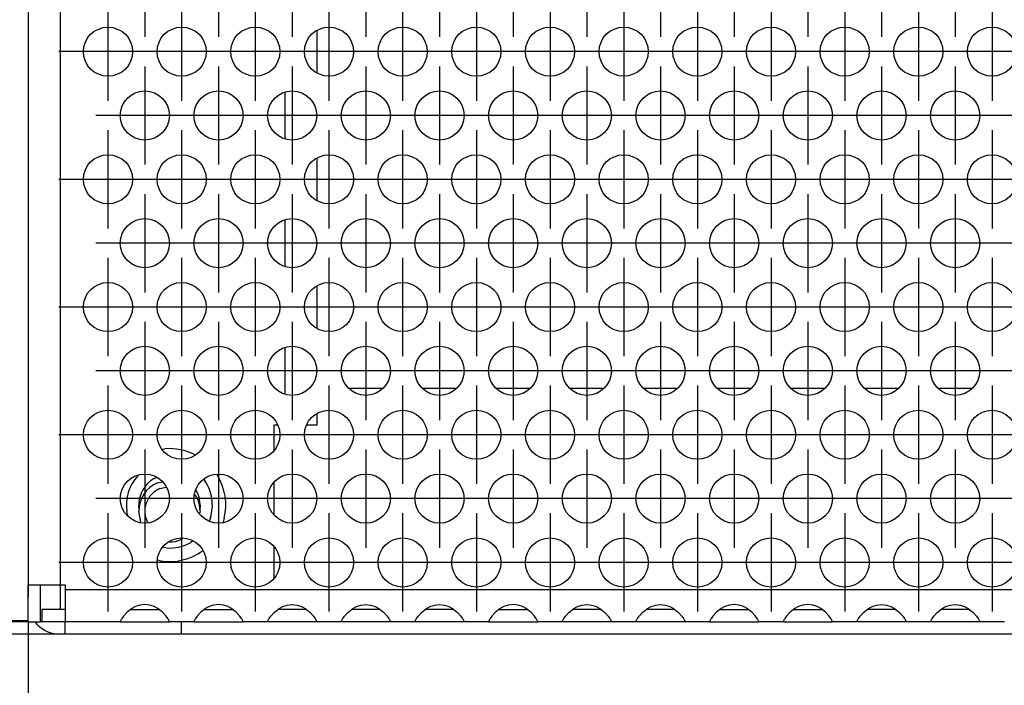
# Model space of a CAD drawing. Units: millimetres. Extents: x 28 to 622, y -25 to 395.
# Drawn here: x 112 to 128, y 228 to 239 of the extents above; entities that cross this region are included whole.
import ezdxf

# ---------------------------------------------------------------- set-up
doc = ezdxf.new("R2010")
doc.units = ezdxf.units.MM
doc.linetypes.add('DOT_CENTER', pattern=[14, 12, -1, 0, -1])
doc.layers.add('1', color=7, linetype='Continuous')
doc.styles.add('CONVERTER_12', font='txt.shx', dxfattribs={"width": 0.9})
doc.dimstyles.new('ME10_DIM_14', dxfattribs={"dimtxt": 17.5, "dimasz": 17.5, "dimexe": 10, "dimexo": 0, "dimgap": 10, "dimtad": 1, "dimdsep": 46, "dimtxsty": 'CONVERTER_12', "dimsah": 1, "dimcen": 0.09, "dimclrd": 2, "dimclre": 2, "dimclrt": 3, "dimadec": 0, "dimazin": 0, "dimtfac": 1, "dimtdec": 4, "dimtix": 1, "dimtmove": 0, "dimatfit": 3, "dimfxl": 0, "dimtolj": 1, "dimtzin": 0, "dimarcsym": 0})
doc.dimstyles.new('ME10_DIM_16', dxfattribs={"dimtxt": 17.5, "dimasz": 17.5, "dimexe": 10, "dimexo": 0, "dimgap": 10, "dimtad": 1, "dimdsep": 46, "dimtxsty": 'CONVERTER_12', "dimsah": 1, "dimcen": 0.09, "dimclrd": 2, "dimclre": 2, "dimclrt": 3, "dimadec": 0, "dimazin": 0, "dimtfac": 1, "dimtdec": 4, "dimtix": 1, "dimtmove": 0, "dimatfit": 3, "dimfxl": 0, "dimtolj": 1, "dimtzin": 0, "dimarcsym": 0})

# ---------------------------------------------------------------- blocks, each defined once
blk = doc.blocks.new('rueckwand_bg61_freistehend_02__1', base_point=(552.061, 1145.475))
at = {"color": 1, "linetype": 'Continuous'}
for p, q in [((590.965, 1165.475), (588.158, 1165.475)), ((596.965, 1165.475), (594.158, 1165.475)), ((602.965, 1165.475), (600.158, 1165.475)), ((608.965, 1165.475), (606.158, 1165.475)), ((614.965, 1165.475), (612.158, 1165.475)), ((620.965, 1165.475), (618.158, 1165.475)), ((626.965, 1165.475), (624.158, 1165.475)), ((632.965, 1165.475), (630.158, 1165.475)), ((638.965, 1165.475), (636.158, 1165.475)), ((695.061, 1145.475), (574.561, 1145.475))]:
    blk.add_line(p, q, dxfattribs=at)
blk = doc.blocks.new('seitenblech_serie6_decke_hinten_links__4', base_point=(552.061, 1145.475))
at = {"color": 1, "linetype": 'Continuous'}
for p, q in [((555.811, 1146.575), (562.061, 1146.575)), ((562.061, 1146.475), (555.811, 1146.475)), ((564.661, 1145.475), (555.811, 1145.475))]:
    blk.add_line(p, q, dxfattribs=at)
blk = doc.blocks.new('seitenblech_serie6_decke_vorne_links_02__6', base_point=(562.061, 1145.475))
at = {"color": 1, "linetype": 'Continuous'}
for p, q in [((562.061, 1245.475), (562.061, 1244.475)), ((564.661, 1245.475), (564.661, 1244.475)), ((577.061, 1244.475), (577.061, 1245.475)), ((562.061, 1244.475), (562.061, 1241.475)), ((562.061, 1241.475), (562.061, 1149.475)), ((562.061, 1149.475), (562.061, 1148.475)), ((562.061, 1148.075), (562.061, 1148.475)), ((562.823, 1146.237), (562.664, 1146.475)), ((565.061, 1145.475), (565.061, 1146.475)), ((574.561, 1145.475), (574.561, 1146.475)), ((565.061, 1145.475), (564.661, 1145.475)), ((574.561, 1145.475), (565.061, 1145.475))]:
    blk.add_line(p, q, dxfattribs=at)
blk.add_arc((564.661, 1148.075), 2.6, 224.99985, 269.99995, dxfattribs=at)
blk = doc.blocks.new('flachkopfschraube_m5x2_02_02_02_02_02_02_03', base_point=(571.061, 1152.975))
at = {"color": 1, "linetype": 'Continuous'}
for p, q in [((572.605, 1157.785), (573.011, 1157.866)), ((572.796, 1157.323), (573.306, 1157.424)), ((575.621, 1156.805), (575.871, 1156.432)), ((571.242, 1154.567), (571.061, 1155.475)), ((576.061, 1155.475), (576.022, 1155.277)), ((571.817, 1154.555), (571.714, 1154.71)), ((574.692, 1153.282), (574.518, 1153.165)), ((573.561, 1152.975), (573.534, 1152.98))]:
    blk.add_line(p, q, dxfattribs=at)
for radius, start, end in [(2.5, 112.50102, 180.00046), (2, 112.49683, 134.99889), (2, 135.0023, 202.50128), (2.5, 0.00015, 22.50019), (2.5, 270.00138, 292.50036)]:
    blk.add_arc((573.561, 1155.475), radius, start, end, dxfattribs=at)
blk = doc.blocks.new('ansaugblende_lochung_rv4_6_bg61_wandstehend__12', base_point=(562.061, 1146.475))
at = {"color": 1, "linetype": 'Continuous'}
for p, q in [((562.061, 1241.475), (562.061, 1149.475)), ((564.661, 1241.475), (564.661, 1149.475)), ((585.561, 1194.568), (585.561, 1191.186)), ((582.961, 1189.561), (582.961, 1185.8)), ((585.561, 1184.176), (585.561, 1180.794)), ((582.961, 1179.169), (582.961, 1175.408)), ((585.561, 1173.783), (585.561, 1170.401)), ((582.961, 1168.777), (582.961, 1165.016)), ((585.561, 1163.391), (585.561, 1162.475)), ((582.061, 1162.475), (582.061, 1160.414)), ((582.403, 1162.475), (582.061, 1162.475)), ((584.8, 1162.475), (584.72, 1162.475)), ((585.561, 1162.475), (584.8, 1162.475)), ((572.984, 1160.53), (573.201, 1160.556)), ((570.996, 1158.356), (571.045, 1158.401)), ((572.311, 1158.14), (572.507, 1158.231)), ((576.362, 1158.061), (576.453, 1157.947)), ((577.413, 1158.474), (577.479, 1158.376)), ((575.71, 1157.249), (575.726, 1157.225)), ((582.061, 1157.79), (582.061, 1155.218)), ((571.092, 1155.628), (571.061, 1155.975)), ((576.061, 1155.975), (576.031, 1155.628)), ((570.19, 1155.061), (570.101, 1155.453)), ((576.906, 1154.943), (576.794, 1154.658)), ((578.029, 1154.902), (577.938, 1154.579)), ((573.3, 1152.485), (573.017, 1152.527)), ((575.476, 1153.056), (575.311, 1152.944)), ((582.061, 1152.594), (582.061, 1150.022)), ((576.278, 1152.27), (576.262, 1152.258)), ((572.843, 1151.437), (572.597, 1151.486)), ((562.061, 1146.475), (562.061, 1149.475)), ((562.061, 1149.475), (564.661, 1149.475)), ((563.061, 1146.475), (563.061, 1149.475)), ((564.661, 1149.475), (565.061, 1149.475)), ((564.661, 1149.475), (564.661, 1147.475)), ((565.061, 1149.475), (565.061, 1149.075)), ((565.061, 1149.075), (565.061, 1146.475)), ((1439.061, 1149.075), (565.061, 1149.075)), ((570.742, 1147.696), (570.503, 1147.561)), ((570.79, 1147.719), (570.742, 1147.696)), ((571.142, 1147.841), (570.79, 1147.719)), ((571.561, 1147.891), (571.142, 1147.841)), ((571.981, 1147.841), (571.561, 1147.891)), ((572.333, 1147.719), (571.981, 1147.841)), ((572.381, 1147.696), (572.333, 1147.719)), ((572.62, 1147.561), (572.381, 1147.696)), ((576.742, 1147.696), (576.503, 1147.561)), ((576.79, 1147.719), (576.742, 1147.696)), ((577.142, 1147.841), (576.79, 1147.719)), ((577.561, 1147.891), (577.142, 1147.841)), ((577.981, 1147.841), (577.561, 1147.891)), ((578.333, 1147.719), (577.981, 1147.841)), ((578.381, 1147.696), (578.333, 1147.719)), ((578.62, 1147.561), (578.381, 1147.696)), ((582.503, 1147.561), (582.742, 1147.696)), ((582.742, 1147.696), (582.79, 1147.719)), ((582.79, 1147.719), (583.142, 1147.841)), ((583.142, 1147.841), (583.561, 1147.891)), ((583.561, 1147.891), (583.981, 1147.841)), ((583.981, 1147.841), (584.333, 1147.719)), ((584.333, 1147.719), (584.381, 1147.696)), ((584.381, 1147.696), (584.62, 1147.561)), ((588.503, 1147.561), (588.742, 1147.696)), ((588.742, 1147.696), (588.79, 1147.719)), ((588.79, 1147.719), (589.142, 1147.841)), ((589.142, 1147.841), (589.561, 1147.891)), ((589.561, 1147.891), (589.981, 1147.841)), ((589.981, 1147.841), (590.333, 1147.719)), ((590.333, 1147.719), (590.381, 1147.696)), ((590.381, 1147.696), (590.62, 1147.561)), ((594.503, 1147.561), (594.742, 1147.696)), ((594.742, 1147.696), (594.79, 1147.719)), ((594.79, 1147.719), (595.142, 1147.841)), ((595.142, 1147.841), (595.561, 1147.891)), ((595.561, 1147.891), (595.981, 1147.841)), ((595.981, 1147.841), (596.333, 1147.719)), ((596.333, 1147.719), (596.381, 1147.696)), ((596.381, 1147.696), (596.62, 1147.561)), ((600.742, 1147.696), (600.503, 1147.561)), ((600.79, 1147.719), (600.742, 1147.696)), ((601.142, 1147.841), (600.79, 1147.719)), ((601.561, 1147.891), (601.142, 1147.841)), ((601.981, 1147.841), (601.561, 1147.891)), ((602.333, 1147.719), (601.981, 1147.841)), ((602.381, 1147.696), (602.333, 1147.719)), ((602.62, 1147.561), (602.381, 1147.696)), ((606.503, 1147.561), (606.742, 1147.696)), ((606.742, 1147.696), (606.79, 1147.719)), ((606.79, 1147.719), (607.142, 1147.841)), ((607.142, 1147.841), (607.561, 1147.891)), ((607.561, 1147.891), (607.981, 1147.841)), ((607.981, 1147.841), (608.333, 1147.719)), ((608.333, 1147.719), (608.381, 1147.696)), ((608.381, 1147.696), (608.62, 1147.561)), ((612.503, 1147.561), (612.742, 1147.696)), ((612.742, 1147.696), (612.79, 1147.719)), ((612.79, 1147.719), (613.142, 1147.841)), ((613.142, 1147.841), (613.561, 1147.891)), ((613.561, 1147.891), (613.981, 1147.841)), ((613.981, 1147.841), (614.333, 1147.719)), ((614.333, 1147.719), (614.381, 1147.696)), ((614.381, 1147.696), (614.62, 1147.561)), ((618.742, 1147.696), (618.503, 1147.561)), ((618.79, 1147.719), (618.742, 1147.696)), ((619.142, 1147.841), (618.79, 1147.719)), ((619.561, 1147.891), (619.142, 1147.841)), ((619.981, 1147.841), (619.561, 1147.891)), ((620.333, 1147.719), (619.981, 1147.841)), ((620.381, 1147.696), (620.333, 1147.719)), ((620.62, 1147.561), (620.381, 1147.696)), ((624.742, 1147.696), (624.503, 1147.561)), ((624.79, 1147.719), (624.742, 1147.696)), ((625.142, 1147.841), (624.79, 1147.719)), ((625.561, 1147.891), (625.142, 1147.841)), ((625.981, 1147.841), (625.561, 1147.891)), ((626.333, 1147.719), (625.981, 1147.841)), ((626.381, 1147.696), (626.333, 1147.719)), ((626.62, 1147.561), (626.381, 1147.696)), ((630.503, 1147.561), (630.742, 1147.696)), ((630.742, 1147.696), (630.79, 1147.719)), ((630.79, 1147.719), (631.142, 1147.841)), ((631.142, 1147.841), (631.561, 1147.891)), ((631.561, 1147.891), (631.981, 1147.841)), ((631.981, 1147.841), (632.333, 1147.719)), ((632.333, 1147.719), (632.381, 1147.696)), ((632.381, 1147.696), (632.62, 1147.561)), ((636.503, 1147.561), (636.742, 1147.696)), ((636.742, 1147.696), (636.79, 1147.719)), ((636.79, 1147.719), (637.142, 1147.841)), ((637.142, 1147.841), (637.561, 1147.891)), ((637.561, 1147.891), (637.981, 1147.841)), ((637.981, 1147.841), (638.333, 1147.719)), ((638.333, 1147.719), (638.381, 1147.696)), ((638.381, 1147.696), (638.62, 1147.561)), ((563.161, 1147.475), (563.161, 1146.475)), ((565.061, 1147.475), (563.161, 1147.475)), ((569.824, 1146.933), (569.689, 1146.746)), ((570.102, 1147.241), (569.824, 1146.933)), ((570.503, 1147.561), (570.102, 1147.241)), ((570.396, 1147.475), (570.796, 1147.475)), ((570.796, 1147.475), (572.327, 1147.475)), ((572.327, 1147.475), (572.727, 1147.475)), ((573.021, 1147.241), (572.62, 1147.561)), ((573.299, 1146.933), (573.021, 1147.241)), ((573.434, 1146.746), (573.299, 1146.933)), ((575.824, 1146.933), (575.689, 1146.746)), ((576.102, 1147.241), (575.824, 1146.933)), ((576.503, 1147.561), (576.102, 1147.241)), ((576.396, 1147.475), (576.796, 1147.475)), ((576.796, 1147.475), (578.327, 1147.475)), ((578.327, 1147.475), (578.727, 1147.475)), ((579.021, 1147.241), (578.62, 1147.561)), ((579.299, 1146.933), (579.021, 1147.241)), ((579.434, 1146.746), (579.299, 1146.933)), ((581.689, 1146.746), (581.824, 1146.933)), ((581.824, 1146.933), (582.102, 1147.241)), ((582.102, 1147.241), (582.503, 1147.561)), ((582.796, 1147.475), (582.396, 1147.475)), ((584.327, 1147.475), (582.796, 1147.475)), ((584.727, 1147.475), (584.327, 1147.475)), ((584.62, 1147.561), (585.021, 1147.241)), ((585.021, 1147.241), (585.299, 1146.933)), ((585.299, 1146.933), (585.434, 1146.746)), ((587.689, 1146.746), (587.824, 1146.933)), ((587.824, 1146.933), (588.102, 1147.241)), ((588.102, 1147.241), (588.503, 1147.561)), ((588.796, 1147.475), (588.396, 1147.475)), ((590.327, 1147.475), (588.796, 1147.475)), ((590.727, 1147.475), (590.327, 1147.475)), ((590.62, 1147.561), (591.021, 1147.241)), ((591.021, 1147.241), (591.299, 1146.933)), ((591.299, 1146.933), (591.434, 1146.746)), ((593.689, 1146.746), (593.824, 1146.933)), ((593.824, 1146.933), (594.102, 1147.241)), ((594.102, 1147.241), (594.503, 1147.561)), ((594.796, 1147.475), (594.396, 1147.475)), ((596.327, 1147.475), (594.796, 1147.475)), ((596.727, 1147.475), (596.327, 1147.475)), ((596.62, 1147.561), (597.021, 1147.241)), ((597.021, 1147.241), (597.299, 1146.933)), ((597.299, 1146.933), (597.434, 1146.746)), ((599.824, 1146.933), (599.689, 1146.746)), ((600.102, 1147.241), (599.824, 1146.933)), ((600.503, 1147.561), (600.102, 1147.241)), ((600.396, 1147.475), (600.796, 1147.475)), ((600.796, 1147.475), (602.327, 1147.475)), ((602.327, 1147.475), (602.727, 1147.475)), ((603.021, 1147.241), (602.62, 1147.561)), ((603.299, 1146.933), (603.021, 1147.241)), ((603.434, 1146.746), (603.299, 1146.933)), ((605.689, 1146.746), (605.824, 1146.933)), ((605.824, 1146.933), (606.102, 1147.241)), ((606.102, 1147.241), (606.503, 1147.561)), ((606.796, 1147.475), (606.396, 1147.475)), ((608.327, 1147.475), (606.796, 1147.475)), ((608.727, 1147.475), (608.327, 1147.475)), ((608.62, 1147.561), (609.021, 1147.241)), ((609.021, 1147.241), (609.299, 1146.933)), ((609.299, 1146.933), (609.434, 1146.746)), ((611.689, 1146.746), (611.824, 1146.933)), ((611.824, 1146.933), (612.102, 1147.241)), ((612.102, 1147.241), (612.503, 1147.561)), ((612.796, 1147.475), (612.396, 1147.475)), ((614.327, 1147.475), (612.796, 1147.475)), ((614.727, 1147.475), (614.327, 1147.475)), ((614.62, 1147.561), (615.021, 1147.241)), ((615.021, 1147.241), (615.299, 1146.933)), ((615.299, 1146.933), (615.434, 1146.746)), ((617.824, 1146.933), (617.689, 1146.746)), ((618.102, 1147.241), (617.824, 1146.933)), ((618.503, 1147.561), (618.102, 1147.241)), ((618.396, 1147.475), (618.796, 1147.475)), ((618.796, 1147.475), (620.327, 1147.475)), ((620.327, 1147.475), (620.727, 1147.475)), ((621.021, 1147.241), (620.62, 1147.561)), ((621.299, 1146.933), (621.021, 1147.241)), ((621.434, 1146.746), (621.299, 1146.933)), ((623.824, 1146.933), (623.689, 1146.746)), ((624.102, 1147.241), (623.824, 1146.933)), ((624.503, 1147.561), (624.102, 1147.241)), ((624.396, 1147.475), (624.796, 1147.475)), ((624.796, 1147.475), (626.327, 1147.475)), ((626.327, 1147.475), (626.727, 1147.475)), ((627.021, 1147.241), (626.62, 1147.561)), ((627.299, 1146.933), (627.021, 1147.241)), ((627.434, 1146.746), (627.299, 1146.933)), ((629.689, 1146.746), (629.824, 1146.933)), ((629.824, 1146.933), (630.102, 1147.241)), ((630.102, 1147.241), (630.503, 1147.561)), ((630.796, 1147.475), (630.396, 1147.475)), ((632.327, 1147.475), (630.796, 1147.475)), ((632.727, 1147.475), (632.327, 1147.475)), ((632.62, 1147.561), (633.021, 1147.241)), ((633.021, 1147.241), (633.299, 1146.933)), ((633.299, 1146.933), (633.434, 1146.746)), ((635.689, 1146.746), (635.824, 1146.933)), ((635.824, 1146.933), (636.102, 1147.241)), ((636.102, 1147.241), (636.503, 1147.561)), ((636.796, 1147.475), (636.396, 1147.475)), ((638.327, 1147.475), (636.796, 1147.475)), ((638.727, 1147.475), (638.327, 1147.475)), ((638.62, 1147.561), (639.021, 1147.241)), ((639.021, 1147.241), (639.299, 1146.933)), ((639.299, 1146.933), (639.434, 1146.746)), ((562.061, 1146.475), (563.061, 1146.475)), ((563.161, 1146.475), (563.061, 1146.475)), ((565.061, 1146.475), (563.161, 1146.475)), ((569.575, 1146.475), (565.061, 1146.475)), ((569.576, 1146.511), (569.575, 1146.475)), ((569.575, 1146.475), (573.547, 1146.475)), ((569.643, 1146.674), (569.576, 1146.546)), ((569.583, 1146.558), (569.576, 1146.511)), ((569.576, 1146.546), (569.576, 1146.511)), ((569.653, 1146.69), (569.643, 1146.674)), ((569.689, 1146.746), (569.653, 1146.69)), ((573.47, 1146.69), (573.434, 1146.746)), ((573.48, 1146.674), (573.47, 1146.69)), ((573.547, 1146.546), (573.48, 1146.674)), ((573.547, 1146.511), (573.54, 1146.558)), ((573.547, 1146.511), (573.547, 1146.546)), ((573.547, 1146.475), (573.547, 1146.511)), ((575.575, 1146.475), (573.547, 1146.475)), ((575.576, 1146.511), (575.575, 1146.475)), ((575.575, 1146.475), (579.547, 1146.475)), ((575.643, 1146.674), (575.576, 1146.546)), ((575.583, 1146.558), (575.576, 1146.511)), ((575.576, 1146.546), (575.576, 1146.511)), ((575.653, 1146.69), (575.643, 1146.674)), ((575.689, 1146.746), (575.653, 1146.69)), ((579.47, 1146.69), (579.434, 1146.746)), ((579.48, 1146.674), (579.47, 1146.69)), ((579.547, 1146.546), (579.48, 1146.674)), ((579.547, 1146.511), (579.54, 1146.558)), ((579.547, 1146.511), (579.547, 1146.546)), ((579.547, 1146.475), (579.547, 1146.511)), ((581.575, 1146.475), (579.547, 1146.475)), ((581.575, 1146.475), (581.576, 1146.511)), ((585.547, 1146.475), (581.575, 1146.475)), ((581.576, 1146.546), (581.643, 1146.674)), ((581.583, 1146.558), (581.576, 1146.511)), ((581.576, 1146.511), (581.576, 1146.546)), ((581.643, 1146.674), (581.653, 1146.69)), ((581.653, 1146.69), (581.689, 1146.746)), ((585.434, 1146.746), (585.47, 1146.69)), ((585.47, 1146.69), (585.48, 1146.674)), ((585.48, 1146.674), (585.547, 1146.546)), ((585.547, 1146.511), (585.54, 1146.558)), ((585.547, 1146.546), (585.547, 1146.511)), ((585.547, 1146.511), (585.547, 1146.475)), ((587.575, 1146.475), (585.547, 1146.475)), ((587.575, 1146.475), (587.576, 1146.511)), ((591.547, 1146.475), (587.575, 1146.475)), ((587.576, 1146.546), (587.643, 1146.674)), ((587.583, 1146.558), (587.576, 1146.511)), ((587.576, 1146.511), (587.576, 1146.546)), ((587.643, 1146.674), (587.653, 1146.69)), ((587.653, 1146.69), (587.689, 1146.746)), ((591.434, 1146.746), (591.47, 1146.69)), ((591.47, 1146.69), (591.48, 1146.674)), ((591.48, 1146.674), (591.547, 1146.546)), ((591.547, 1146.511), (591.54, 1146.558)), ((591.547, 1146.546), (591.547, 1146.511)), ((591.547, 1146.511), (591.547, 1146.475)), ((593.575, 1146.475), (591.547, 1146.475)), ((593.575, 1146.475), (593.576, 1146.511)), ((597.547, 1146.475), (593.575, 1146.475)), ((593.576, 1146.546), (593.643, 1146.674)), ((593.583, 1146.558), (593.576, 1146.511)), ((593.576, 1146.511), (593.576, 1146.546)), ((593.643, 1146.674), (593.653, 1146.69)), ((593.653, 1146.69), (593.689, 1146.746)), ((597.434, 1146.746), (597.47, 1146.69)), ((597.47, 1146.69), (597.48, 1146.674)), ((597.48, 1146.674), (597.547, 1146.546)), ((597.54, 1146.558), (597.547, 1146.511)), ((597.547, 1146.546), (597.547, 1146.511)), ((597.547, 1146.511), (597.547, 1146.475)), ((599.575, 1146.475), (597.547, 1146.475)), ((599.576, 1146.511), (599.575, 1146.475)), ((599.575, 1146.475), (603.547, 1146.475)), ((599.643, 1146.674), (599.576, 1146.546)), ((599.576, 1146.511), (599.583, 1146.558)), ((599.576, 1146.546), (599.576, 1146.511)), ((599.653, 1146.69), (599.643, 1146.674)), ((599.689, 1146.746), (599.653, 1146.69)), ((603.47, 1146.69), (603.434, 1146.746)), ((603.48, 1146.674), (603.47, 1146.69)), ((603.547, 1146.546), (603.48, 1146.674)), ((603.547, 1146.511), (603.54, 1146.558)), ((603.547, 1146.511), (603.547, 1146.546)), ((603.547, 1146.475), (603.547, 1146.511)), ((605.575, 1146.475), (603.547, 1146.475)), ((605.575, 1146.475), (605.576, 1146.511)), ((609.547, 1146.475), (605.575, 1146.475)), ((605.576, 1146.546), (605.643, 1146.674)), ((605.583, 1146.559), (605.576, 1146.511)), ((605.576, 1146.511), (605.576, 1146.546)), ((605.643, 1146.674), (605.653, 1146.69)), ((605.653, 1146.69), (605.689, 1146.746)), ((609.434, 1146.746), (609.47, 1146.69)), ((609.47, 1146.69), (609.48, 1146.674)), ((609.48, 1146.674), (609.547, 1146.546)), ((609.547, 1146.511), (609.54, 1146.559)), ((609.547, 1146.546), (609.547, 1146.511)), ((609.547, 1146.511), (609.547, 1146.475)), ((611.575, 1146.475), (609.547, 1146.475)), ((611.575, 1146.475), (611.576, 1146.511)), ((615.547, 1146.475), (611.575, 1146.475)), ((611.576, 1146.546), (611.643, 1146.674)), ((611.583, 1146.559), (611.576, 1146.511)), ((611.576, 1146.511), (611.576, 1146.546)), ((611.643, 1146.674), (611.653, 1146.69)), ((611.653, 1146.69), (611.689, 1146.746)), ((615.434, 1146.746), (615.47, 1146.69)), ((615.47, 1146.69), (615.48, 1146.674)), ((615.48, 1146.674), (615.547, 1146.546)), ((615.547, 1146.511), (615.54, 1146.559)), ((615.547, 1146.546), (615.547, 1146.511)), ((615.547, 1146.511), (615.547, 1146.475)), ((617.575, 1146.475), (615.547, 1146.475)), ((617.576, 1146.511), (617.575, 1146.475)), ((617.575, 1146.475), (621.547, 1146.475)), ((617.643, 1146.674), (617.576, 1146.546)), ((617.583, 1146.559), (617.576, 1146.511)), ((617.576, 1146.546), (617.576, 1146.511)), ((617.653, 1146.69), (617.643, 1146.674)), ((617.689, 1146.746), (617.653, 1146.69)), ((621.47, 1146.69), (621.434, 1146.746)), ((621.48, 1146.674), (621.47, 1146.69)), ((621.547, 1146.546), (621.48, 1146.674)), ((621.547, 1146.511), (621.54, 1146.559)), ((621.547, 1146.511), (621.547, 1146.546)), ((621.547, 1146.475), (621.547, 1146.511)), ((623.575, 1146.475), (621.547, 1146.475)), ((623.576, 1146.511), (623.575, 1146.475)), ((623.575, 1146.475), (627.547, 1146.475)), ((623.643, 1146.674), (623.576, 1146.546)), ((623.583, 1146.559), (623.576, 1146.511)), ((623.576, 1146.546), (623.576, 1146.511)), ((623.653, 1146.69), (623.643, 1146.674)), ((623.689, 1146.746), (623.653, 1146.69)), ((627.47, 1146.69), (627.434, 1146.746)), ((627.48, 1146.674), (627.47, 1146.69)), ((627.547, 1146.546), (627.48, 1146.674)), ((627.547, 1146.511), (627.54, 1146.559)), ((627.547, 1146.511), (627.547, 1146.546)), ((627.547, 1146.475), (627.547, 1146.511)), ((629.575, 1146.475), (627.547, 1146.475)), ((629.575, 1146.475), (629.576, 1146.511)), ((633.547, 1146.475), (629.575, 1146.475)), ((629.576, 1146.546), (629.643, 1146.674)), ((629.583, 1146.559), (629.576, 1146.511)), ((629.576, 1146.511), (629.576, 1146.546)), ((629.643, 1146.674), (629.653, 1146.69)), ((629.653, 1146.69), (629.689, 1146.746)), ((633.434, 1146.746), (633.47, 1146.69)), ((633.47, 1146.69), (633.48, 1146.674)), ((633.48, 1146.674), (633.547, 1146.546)), ((633.547, 1146.511), (633.54, 1146.559)), ((633.547, 1146.546), (633.547, 1146.511)), ((633.547, 1146.511), (633.547, 1146.475)), ((635.575, 1146.475), (633.547, 1146.475)), ((635.575, 1146.475), (635.576, 1146.511)), ((639.547, 1146.475), (635.575, 1146.475)), ((635.576, 1146.546), (635.643, 1146.674)), ((635.583, 1146.559), (635.576, 1146.511)), ((635.576, 1146.511), (635.576, 1146.546)), ((635.643, 1146.674), (635.653, 1146.69)), ((635.653, 1146.69), (635.689, 1146.746)), ((639.434, 1146.746), (639.47, 1146.69)), ((639.47, 1146.69), (639.48, 1146.674)), ((639.48, 1146.674), (639.547, 1146.546)), ((639.547, 1146.511), (639.54, 1146.559)), ((639.547, 1146.546), (639.547, 1146.511)), ((639.547, 1146.511), (639.547, 1146.475)), ((641.575, 1146.475), (639.547, 1146.475))]:
    blk.add_line(p, q, dxfattribs=at)
for centre in [(568.561, 1192.877), (574.561, 1192.877), (580.561, 1192.877), (586.561, 1192.877), (592.561, 1192.877), (598.561, 1192.877), (604.561, 1192.877), (610.561, 1192.877), (616.561, 1192.877), (622.561, 1192.877), (628.561, 1192.877), (634.561, 1192.877), (640.561, 1192.877), (571.561, 1187.681), (577.561, 1187.681), (583.561, 1187.681), (589.561, 1187.681), (595.561, 1187.681), (601.561, 1187.681), (607.561, 1187.681), (613.561, 1187.681), (619.561, 1187.681), (625.561, 1187.681), (631.561, 1187.681), (637.561, 1187.681), (568.561, 1182.485), (574.561, 1182.485), (580.561, 1182.485), (586.561, 1182.485), (592.561, 1182.485), (598.561, 1182.485), (604.561, 1182.485), (610.561, 1182.485), (616.561, 1182.485), (622.561, 1182.485), (628.561, 1182.485), (634.561, 1182.485), (640.561, 1182.485), (571.561, 1177.289), (577.561, 1177.289), (583.561, 1177.289), (589.561, 1177.289), (595.561, 1177.289), (601.561, 1177.289), (607.561, 1177.289), (613.561, 1177.289), (619.561, 1177.289), (625.561, 1177.289), (631.561, 1177.289), (637.561, 1177.289), (568.561, 1172.092), (574.561, 1172.092), (580.561, 1172.092), (586.561, 1172.092), (592.561, 1172.092), (598.561, 1172.092), (604.561, 1172.092), (610.561, 1172.092), (616.561, 1172.092), (622.561, 1172.092), (628.561, 1172.092), (634.561, 1172.092), (640.561, 1172.092), (571.561, 1166.896), (577.561, 1166.896), (583.561, 1166.896), (589.561, 1166.896), (595.561, 1166.896), (601.561, 1166.896), (607.561, 1166.896), (613.561, 1166.896), (619.561, 1166.896), (625.561, 1166.896), (631.561, 1166.896), (637.561, 1166.896), (568.561, 1161.7), (574.561, 1161.7), (580.561, 1161.7), (586.561, 1161.7), (592.561, 1161.7), (598.561, 1161.7), (604.561, 1161.7), (610.561, 1161.7), (616.561, 1161.7), (622.561, 1161.7), (628.561, 1161.7), (634.561, 1161.7), (640.561, 1161.7), (571.561, 1156.504), (577.561, 1156.504), (583.561, 1156.504), (589.561, 1156.504), (595.561, 1156.504), (601.561, 1156.504), (607.561, 1156.504), (613.561, 1156.504), (619.561, 1156.504), (625.561, 1156.504), (631.561, 1156.504), (637.561, 1156.504), (568.561, 1151.308), (574.561, 1151.308), (580.561, 1151.308), (586.561, 1151.308), (592.561, 1151.308), (598.561, 1151.308), (604.561, 1151.308), (610.561, 1151.308), (616.561, 1151.308), (622.561, 1151.308), (628.561, 1151.308), (634.561, 1151.308), (640.561, 1151.308)]:
    blk.add_circle(centre, 2, dxfattribs=at)
for radius, start, end in [(4.595, 62.99989, 94.49997), (3.5, 137.14287, 188.57144), (2.5, 119.99998, 179.99995), (4.595, 346.50014, 31.49988), (2.5, 10.00093, 30.00047), (3.5, 8.57177, 34.28572), (2.5, 359.99929, 9.9998), (3.5, 342.85707, 8.57173), (3.5, 265.71464, 300.00039), (4.595, 260.99992, 305.99976)]:
    blk.add_arc((573.561, 1155.975), radius, start, end, dxfattribs=at)
at = {"layer": '1', "color": 2, "linetype": 'DOT_CENTER'}
for p, q in [((571.561, 1202.073), (571.561, 1194.073)), ((577.561, 1202.073), (577.561, 1194.073)), ((583.561, 1202.073), (583.561, 1194.073)), ((589.561, 1202.073), (589.561, 1194.073)), ((595.561, 1202.073), (595.561, 1194.073)), ((601.561, 1202.073), (601.561, 1194.073)), ((607.561, 1202.073), (607.561, 1194.073)), ((613.561, 1202.073), (613.561, 1194.073)), ((619.561, 1202.073), (619.561, 1194.073)), ((625.561, 1202.073), (625.561, 1194.073)), ((631.561, 1202.073), (631.561, 1194.073)), ((637.561, 1202.073), (637.561, 1194.073)), ((568.561, 1196.877), (568.561, 1188.877)), ((574.561, 1196.877), (574.561, 1188.877)), ((580.561, 1196.877), (580.561, 1188.877)), ((586.561, 1196.877), (586.561, 1188.877)), ((592.561, 1196.877), (592.561, 1188.877)), ((598.561, 1196.877), (598.561, 1188.877)), ((604.561, 1196.877), (604.561, 1188.877)), ((610.561, 1196.877), (610.561, 1188.877)), ((616.561, 1196.877), (616.561, 1188.877)), ((622.561, 1196.877), (622.561, 1188.877)), ((628.561, 1196.877), (628.561, 1188.877)), ((634.561, 1196.877), (634.561, 1188.877)), ((640.561, 1196.877), (640.561, 1188.877)), ((572.561, 1192.877), (564.561, 1192.877)), ((578.561, 1192.877), (570.561, 1192.877)), ((584.561, 1192.877), (576.561, 1192.877)), ((590.561, 1192.877), (582.561, 1192.877)), ((596.561, 1192.877), (588.561, 1192.877)), ((602.561, 1192.877), (594.561, 1192.877)), ((608.561, 1192.877), (600.561, 1192.877)), ((614.561, 1192.877), (606.561, 1192.877)), ((620.561, 1192.877), (612.561, 1192.877)), ((626.561, 1192.877), (618.561, 1192.877)), ((632.561, 1192.877), (624.561, 1192.877)), ((638.561, 1192.877), (630.561, 1192.877)), ((644.561, 1192.877), (636.561, 1192.877)), ((571.561, 1191.681), (571.561, 1183.681)), ((577.561, 1191.681), (577.561, 1183.681)), ((583.561, 1191.681), (583.561, 1183.681)), ((589.561, 1191.681), (589.561, 1183.681)), ((595.561, 1191.681), (595.561, 1183.681)), ((601.561, 1191.681), (601.561, 1183.681)), ((607.561, 1191.681), (607.561, 1183.681)), ((613.561, 1191.681), (613.561, 1183.681)), ((619.561, 1191.681), (619.561, 1183.681)), ((625.561, 1191.681), (625.561, 1183.681)), ((631.561, 1191.681), (631.561, 1183.681)), ((637.561, 1191.681), (637.561, 1183.681)), ((575.561, 1187.681), (567.561, 1187.681)), ((581.561, 1187.681), (573.561, 1187.681)), ((587.561, 1187.681), (579.561, 1187.681)), ((593.561, 1187.681), (585.561, 1187.681)), ((599.561, 1187.681), (591.561, 1187.681)), ((605.561, 1187.681), (597.561, 1187.681)), ((611.561, 1187.681), (603.561, 1187.681)), ((617.561, 1187.681), (609.561, 1187.681)), ((623.561, 1187.681), (615.561, 1187.681)), ((629.561, 1187.681), (621.561, 1187.681)), ((635.561, 1187.681), (627.561, 1187.681)), ((641.561, 1187.681), (633.561, 1187.681)), ((647.561, 1187.681), (639.561, 1187.681)), ((568.561, 1186.485), (568.561, 1178.485)), ((574.561, 1186.485), (574.561, 1178.485)), ((580.561, 1186.485), (580.561, 1178.485)), ((586.561, 1186.485), (586.561, 1178.485)), ((592.561, 1186.485), (592.561, 1178.485)), ((598.561, 1186.485), (598.561, 1178.485)), ((604.561, 1186.485), (604.561, 1178.485)), ((610.561, 1186.485), (610.561, 1178.485)), ((616.561, 1186.485), (616.561, 1178.485)), ((622.561, 1186.485), (622.561, 1178.485)), ((628.561, 1186.485), (628.561, 1178.485)), ((634.561, 1186.485), (634.561, 1178.485)), ((640.561, 1186.485), (640.561, 1178.485)), ((572.561, 1182.485), (564.561, 1182.485)), ((578.561, 1182.485), (570.561, 1182.485)), ((584.561, 1182.485), (576.561, 1182.485)), ((590.561, 1182.485), (582.561, 1182.485)), ((596.561, 1182.485), (588.561, 1182.485)), ((602.561, 1182.485), (594.561, 1182.485)), ((608.561, 1182.485), (600.561, 1182.485)), ((614.561, 1182.485), (606.561, 1182.485)), ((620.561, 1182.485), (612.561, 1182.485)), ((626.561, 1182.485), (618.561, 1182.485)), ((632.561, 1182.485), (624.561, 1182.485)), ((638.561, 1182.485), (630.561, 1182.485)), ((644.561, 1182.485), (636.561, 1182.485)), ((571.561, 1181.289), (571.561, 1173.289)), ((577.561, 1181.289), (577.561, 1173.289)), ((583.561, 1181.289), (583.561, 1173.289)), ((589.561, 1181.289), (589.561, 1173.289)), ((595.561, 1181.289), (595.561, 1173.289)), ((601.561, 1181.289), (601.561, 1173.289)), ((607.561, 1181.289), (607.561, 1173.289)), ((613.561, 1181.289), (613.561, 1173.289)), ((619.561, 1181.289), (619.561, 1173.289)), ((625.561, 1181.289), (625.561, 1173.289)), ((631.561, 1181.289), (631.561, 1173.289)), ((637.561, 1181.289), (637.561, 1173.289)), ((575.561, 1177.289), (567.561, 1177.289)), ((581.561, 1177.289), (573.561, 1177.289)), ((587.561, 1177.289), (579.561, 1177.289)), ((593.561, 1177.289), (585.561, 1177.289)), ((599.561, 1177.289), (591.561, 1177.289)), ((605.561, 1177.289), (597.561, 1177.289)), ((611.561, 1177.289), (603.561, 1177.289)), ((617.561, 1177.289), (609.561, 1177.289)), ((623.561, 1177.289), (615.561, 1177.289)), ((629.561, 1177.289), (621.561, 1177.289)), ((635.561, 1177.289), (627.561, 1177.289)), ((641.561, 1177.289), (633.561, 1177.289)), ((647.561, 1177.289), (639.561, 1177.289)), ((568.561, 1176.092), (568.561, 1168.092)), ((574.561, 1176.092), (574.561, 1168.092)), ((580.561, 1176.092), (580.561, 1168.092)), ((586.561, 1176.092), (586.561, 1168.092)), ((592.561, 1176.092), (592.561, 1168.092)), ((598.561, 1176.092), (598.561, 1168.092)), ((604.561, 1176.092), (604.561, 1168.092)), ((610.561, 1176.092), (610.561, 1168.092)), ((616.561, 1176.092), (616.561, 1168.092)), ((622.561, 1176.092), (622.561, 1168.092)), ((628.561, 1176.092), (628.561, 1168.092)), ((634.561, 1176.092), (634.561, 1168.092)), ((640.561, 1176.092), (640.561, 1168.092)), ((572.561, 1172.092), (564.561, 1172.092)), ((578.561, 1172.092), (570.561, 1172.092)), ((584.561, 1172.092), (576.561, 1172.092)), ((590.561, 1172.092), (582.561, 1172.092)), ((596.561, 1172.092), (588.561, 1172.092)), ((602.561, 1172.092), (594.561, 1172.092)), ((608.561, 1172.092), (600.561, 1172.092)), ((614.561, 1172.092), (606.561, 1172.092)), ((620.561, 1172.092), (612.561, 1172.092)), ((626.561, 1172.092), (618.561, 1172.092)), ((632.561, 1172.092), (624.561, 1172.092)), ((638.561, 1172.092), (630.561, 1172.092)), ((644.561, 1172.092), (636.561, 1172.092)), ((571.561, 1170.896), (571.561, 1162.896)), ((577.561, 1170.896), (577.561, 1162.896)), ((583.561, 1170.896), (583.561, 1162.896)), ((589.561, 1170.896), (589.561, 1162.896)), ((595.561, 1170.896), (595.561, 1162.896)), ((601.561, 1170.896), (601.561, 1162.896)), ((607.561, 1170.896), (607.561, 1162.896)), ((613.561, 1170.896), (613.561, 1162.896)), ((619.561, 1170.896), (619.561, 1162.896)), ((625.561, 1170.896), (625.561, 1162.896)), ((631.561, 1170.896), (631.561, 1162.896)), ((637.561, 1170.896), (637.561, 1162.896)), ((575.561, 1166.896), (567.561, 1166.896)), ((581.561, 1166.896), (573.561, 1166.896)), ((587.561, 1166.896), (579.561, 1166.896)), ((593.561, 1166.896), (585.561, 1166.896)), ((599.561, 1166.896), (591.561, 1166.896)), ((605.561, 1166.896), (597.561, 1166.896)), ((611.561, 1166.896), (603.561, 1166.896)), ((617.561, 1166.896), (609.561, 1166.896)), ((623.561, 1166.896), (615.561, 1166.896)), ((629.561, 1166.896), (621.561, 1166.896)), ((635.561, 1166.896), (627.561, 1166.896)), ((641.561, 1166.896), (633.561, 1166.896)), ((647.561, 1166.896), (639.561, 1166.896)), ((568.561, 1165.7), (568.561, 1157.7)), ((574.561, 1165.7), (574.561, 1157.7)), ((580.561, 1165.7), (580.561, 1157.7)), ((586.561, 1165.7), (586.561, 1157.7)), ((592.561, 1165.7), (592.561, 1157.7)), ((598.561, 1165.7), (598.561, 1157.7)), ((604.561, 1165.7), (604.561, 1157.7)), ((610.561, 1165.7), (610.561, 1157.7)), ((616.561, 1165.7), (616.561, 1157.7)), ((622.561, 1165.7), (622.561, 1157.7)), ((628.561, 1165.7), (628.561, 1157.7)), ((634.561, 1165.7), (634.561, 1157.7)), ((640.561, 1165.7), (640.561, 1157.7)), ((572.561, 1161.7), (564.561, 1161.7)), ((578.561, 1161.7), (570.561, 1161.7)), ((584.561, 1161.7), (576.561, 1161.7)), ((590.561, 1161.7), (582.561, 1161.7)), ((596.561, 1161.7), (588.561, 1161.7)), ((602.561, 1161.7), (594.561, 1161.7)), ((608.561, 1161.7), (600.561, 1161.7)), ((614.561, 1161.7), (606.561, 1161.7)), ((620.561, 1161.7), (612.561, 1161.7)), ((626.561, 1161.7), (618.561, 1161.7)), ((632.561, 1161.7), (624.561, 1161.7)), ((638.561, 1161.7), (630.561, 1161.7)), ((644.561, 1161.7), (636.561, 1161.7)), ((571.561, 1160.504), (571.561, 1152.504)), ((577.561, 1160.504), (577.561, 1152.504)), ((583.561, 1160.504), (583.561, 1152.504)), ((589.561, 1160.504), (589.561, 1152.504)), ((595.561, 1160.504), (595.561, 1152.504)), ((601.561, 1160.504), (601.561, 1152.504)), ((607.561, 1160.504), (607.561, 1152.504)), ((613.561, 1160.504), (613.561, 1152.504)), ((619.561, 1160.504), (619.561, 1152.504)), ((625.561, 1160.504), (625.561, 1152.504)), ((631.561, 1160.504), (631.561, 1152.504)), ((637.561, 1160.504), (637.561, 1152.504)), ((575.561, 1156.504), (567.561, 1156.504)), ((581.561, 1156.504), (573.561, 1156.504)), ((587.561, 1156.504), (579.561, 1156.504)), ((593.561, 1156.504), (585.561, 1156.504)), ((599.561, 1156.504), (591.561, 1156.504)), ((605.561, 1156.504), (597.561, 1156.504)), ((611.561, 1156.504), (603.561, 1156.504)), ((617.561, 1156.504), (609.561, 1156.504)), ((623.561, 1156.504), (615.561, 1156.504)), ((629.561, 1156.504), (621.561, 1156.504)), ((635.561, 1156.504), (627.561, 1156.504)), ((641.561, 1156.504), (633.561, 1156.504)), ((647.561, 1156.504), (639.561, 1156.504)), ((568.561, 1155.308), (568.561, 1147.308)), ((574.561, 1155.308), (574.561, 1147.308)), ((580.561, 1155.308), (580.561, 1147.308)), ((586.561, 1155.308), (586.561, 1147.308)), ((592.561, 1155.308), (592.561, 1147.308)), ((598.561, 1155.308), (598.561, 1147.308)), ((604.561, 1155.308), (604.561, 1147.308)), ((610.561, 1155.308), (610.561, 1147.308)), ((616.561, 1155.308), (616.561, 1147.308)), ((622.561, 1155.308), (622.561, 1147.308)), ((628.561, 1155.308), (628.561, 1147.308)), ((634.561, 1155.308), (634.561, 1147.308)), ((640.561, 1155.308), (640.561, 1147.308)), ((572.561, 1151.308), (564.561, 1151.308)), ((578.561, 1151.308), (570.561, 1151.308)), ((584.561, 1151.308), (576.561, 1151.308)), ((590.561, 1151.308), (582.561, 1151.308)), ((596.561, 1151.308), (588.561, 1151.308)), ((602.561, 1151.308), (594.561, 1151.308)), ((608.561, 1151.308), (600.561, 1151.308)), ((614.561, 1151.308), (606.561, 1151.308)), ((620.561, 1151.308), (612.561, 1151.308)), ((626.561, 1151.308), (618.561, 1151.308)), ((632.561, 1151.308), (624.561, 1151.308)), ((638.561, 1151.308), (630.561, 1151.308)), ((644.561, 1151.308), (636.561, 1151.308))]:
    blk.add_line(p, q, dxfattribs=at)
blk = doc.blocks.new('verkleidung_umluft_bg61_wandstehend_c2_links__17', base_point=(552.061, 1142.975))
for name, p in [('seitenblech_serie6_decke_hinten_links__4', (552.061, 1145.475)), ('seitenblech_serie6_decke_vorne_links_02__6', (562.061, 1145.475)), ('ansaugblende_lochung_rv4_6_bg61_wandstehend__12', (562.061, 1146.475)), ('flachkopfschraube_m5x2_02_02_02_02_02_02_03', (571.061, 1152.975))]:
    blk.add_blockref(name, p)
blk = doc.blocks.new('verkleidung_umluft_bg61_freistehend_an-re_kacontroller_links__18', base_point=(552.061, 1142.975))
for name, p in [('verkleidung_umluft_bg61_wandstehend_c2_links__17', (552.061, 1142.975)), ('rueckwand_bg61_freistehend_02__1', (552.061, 1145.475))]:
    blk.add_blockref(name, p)
blk = doc.blocks.new('*D121')
at = {"layer": '1', "color": 2, "linetype": 'Continuous'}
for p, q in [((552.061, 1149.225), (552.061, 1081.533)), ((562.061, 1146.475), (562.061, 1081.533)), ((507.845, 1091.533), (552.061, 1091.533)), ((552.061, 1091.533), (562.061, 1091.533)), ((562.061, 1091.533), (597.061, 1091.533))]:
    blk.add_line(p, q, dxfattribs=at)
at = {"layer": '1', "color": 2}
for points in [[(534.561, 1089.229), (534.561, 1093.837), (552.061, 1091.533)], [(579.561, 1093.837), (579.561, 1089.229), (562.061, 1091.533)]]:
    blk.add_solid(points, dxfattribs=at)
at = {"layer": '1', "color": 3, "insert": (507.845, 1101.533), "char_height": 17.5, "attachment_point": 7, "rotation": 0.00014, "line_spacing_factor": 0.60024, "style": 'CONVERTER_12'}
blk.add_mtext('10', dxfattribs=at)
blk = doc.blocks.new('*D123')
at = {"layer": '1', "color": 2, "linetype": 'Continuous'}
for p, q in [((562.061, 1146.475), (562.061, 1081.533)), ((1442.061, 1146.475), (1442.061, 1081.533)), ((562.061, 1091.533), (1442.061, 1091.533))]:
    blk.add_line(p, q, dxfattribs=at)
at = {"layer": '1', "color": 2}
for points in [[(579.561, 1093.837), (579.561, 1089.229), (562.061, 1091.533)], [(1424.561, 1089.229), (1424.561, 1093.837), (1442.061, 1091.533)]]:
    blk.add_solid(points, dxfattribs=at)
at = {"layer": '1', "color": 3, "insert": (895.574, 1106.782), "char_height": 17.5, "attachment_point": 7, "rotation": 0.00014, "line_spacing_factor": 0.60024, "style": 'CONVERTER_12'}
blk.add_mtext('\\C3;Ansaugblende=\\C3;880', dxfattribs=at)
blk = doc.blocks.new('Vorderansicht_1', base_point=(477.061, 1544.211))
blk.add_blockref('verkleidung_umluft_bg61_freistehend_an-re_kacontroller_links__18', (552.061, 1142.975))
at = {"layer": '1'}
dim = blk.add_linear_dim(base=(552.061, 1091.533), p1=(562.061, 1146.475), p2=(552.061, 1149.225), dimstyle='ME10_DIM_14', dxfattribs=at)
dim.commit()
dim.dimension.update_dxf_attribs({"geometry": '*D121', "text_midpoint": (518.345, 1110.283), "text_rotation": 0.00014})
dim = blk.add_linear_dim(base=(562.061, 1091.533), p1=(1442.061, 1146.475), p2=(562.061, 1146.475), dimstyle='ME10_DIM_16', override={"dimpost": 'Ansaugblende=<>'}, dxfattribs=at)
dim.commit()
dim.dimension.update_dxf_attribs({"geometry": '*D123', "text_midpoint": (1002.061, 1112.908), "text_rotation": 0.00014})

msp = doc.modelspace()

# ---------------------------------------------------------------- block references
at = {"xscale": 0.2, "yscale": 0.2, "zscale": 0.2}
msp.add_blockref('Vorderansicht_1', (95.412, 308.842), dxfattribs=at)

doc.saveas('drawing.dxf')
